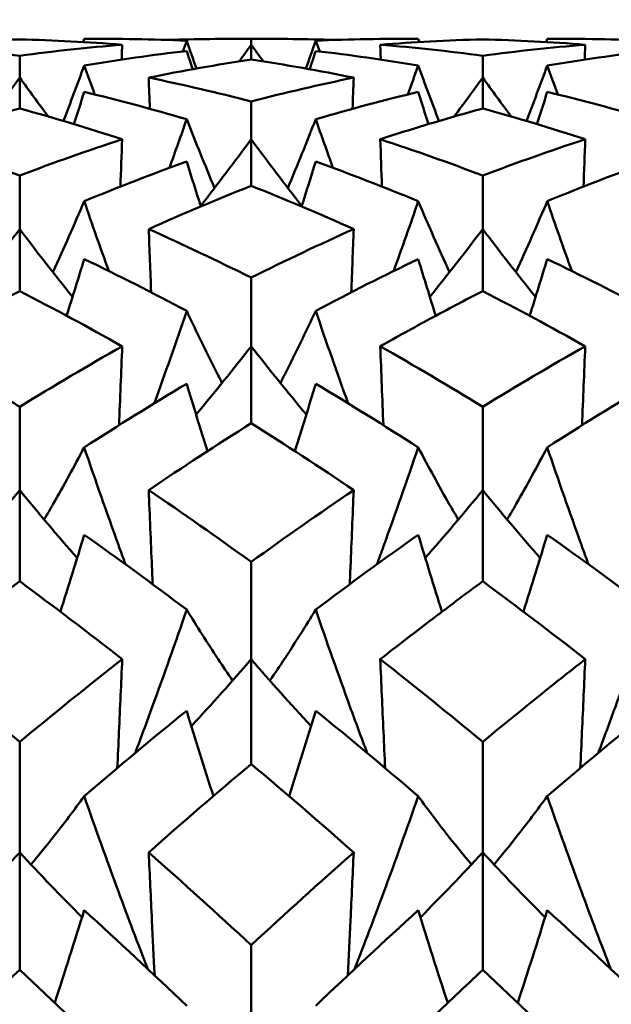
# Model space of a CAD drawing. Units: millimetres. Extents: x 6 to 588, y 6 to 414.
# Drawn here: x 400 to 402, y 298 to 301 of the extents above; entities that cross this region are included whole.
import ezdxf

# ---------------------------------------------------------------- set-up
doc = ezdxf.new("R2010")
doc.units = ezdxf.units.MM
doc.layers.add('Bemaßungen(SuP)', color=7, linetype='Continuous', lineweight=25, true_color=0x0000a0)
doc.layers.add('Sichtbare Kanten(SuP)', color=7, linetype='Continuous', lineweight=50)
doc.styles.add('ISOCP', font='isocpeur.ttf')
doc.dimstyles.new('SuP-DIN', dxfattribs={"dimtxt": 3.5, "dimasz": 2.5, "dimexe": 2, "dimexo": 0, "dimgap": 0.5, "dimtad": 1, "dimrnd": 1e-08, "dimtxsty": 'ISOCP', "dimcen": 0.09, "dimdle": 12, "dimclrd": 256, "dimclre": 256, "dimclrt": 256, "dimazin": 2, "dimtfac": 0.571429, "dimtdec": 3, "dimtmove": 0, "dimatfit": 3, "dimfxl": 1, "dimtolj": 1, "dimlwd": 25, "dimlwe": 25, "dimarcsym": 0})

# ---------------------------------------------------------------- blocks, each defined once
blk = doc.blocks.new('*D15')
at = {"layer": 'Bemaßungen(SuP)', "color": 174, "linetype": 'Continuous', "lineweight": 25, "true_color": 0x0000a0, "transparency": 16777216}
for p, q in [((149.5953, 291.0363), (149.5953, 325.0363)), ((449.5953, 291.0363), (449.5953, 325.0363)), ((152.0953, 323.0363), (447.0953, 323.0363))]:
    blk.add_line(p, q, dxfattribs=at)
at = {"layer": 'Bemaßungen(SuP)', "color": 174, "linetype": 'Continuous', "true_color": 0x0000a0, "transparency": 16777216}
for points in [[(152.0953, 323.4529), (152.0953, 322.6196), (149.5953, 323.0363)], [(447.0953, 323.4529), (447.0953, 322.6196), (449.5953, 323.0363)]]:
    blk.add_solid(points, dxfattribs=at)
at = {"layer": 'Defpoints', "color": 0, "linetype": 'Continuous', "transparency": 16777216}
for p in [(449.5953, 323.0363), (149.5953, 291.0363), (449.5953, 291.0363)]:
    blk.add_point(p, dxfattribs=at)
at = {"layer": 'Bemaßungen(SuP)', "color": 174, "linetype": 'Continuous', "lineweight": 25, "true_color": 0x0000a0, "transparency": 16777216, "insert": (291.1953, 327.0363), "char_height": 3.5, "attachment_point": 1, "style": 'ISOCP'}
blk.add_mtext('\\A1;\\fISOCPEUR|b0|i0;\\H3.5000;300-490', dxfattribs=at)

msp = doc.modelspace()

# ---------------------------------------------------------------- linework, layer by layer
at = {"layer": 'Sichtbare Kanten(SuP)'}
for p, q in [((400.972, 301.0363), (400.8692, 301.0363)), ((400.9206, 301.0199), (400.9206, 301.036)), ((400.9206, 300.9788), (400.9206, 301.0199)), ((400.2778, 300.9285), (400.2778, 300.9893)), ((401.5635, 300.9285), (401.5635, 300.9893)), ((400.2778, 300.8429), (400.2778, 300.9285)), ((401.5635, 300.8429), (401.5635, 300.9285)), ((400.9206, 300.7574), (400.9206, 300.8625)), ((400.9206, 300.628), (400.9206, 300.7574)), ((400.2778, 300.5081), (400.2778, 300.6566)), ((401.5635, 300.5081), (401.5635, 300.6566)), ((400.2778, 300.3359), (400.2778, 300.5081)), ((401.5635, 300.3359), (401.5635, 300.5081)), ((400.9206, 300.1824), (400.9206, 300.3732)), ((400.9206, 299.9688), (400.9206, 300.1824)), ((400.2778, 299.7832), (400.2778, 300.0146)), ((401.5635, 299.7832), (401.5635, 300.0146)), ((400.2778, 299.5299), (400.2778, 299.7832)), ((401.5635, 299.5299), (401.5635, 299.7832)), ((400.9206, 299.3135), (400.9206, 299.5837)), ((400.9206, 299.0226), (400.9206, 299.3135)), ((400.2778, 298.7772), (400.2778, 299.0841)), ((401.5635, 298.7772), (401.5635, 299.0841)), ((400.2778, 298.451), (400.2778, 298.7772)), ((401.5635, 298.451), (401.5635, 298.7772)), ((400.9206, 298.1786), (400.9206, 298.5196))]:
    msp.add_line(p, q, dxfattribs=at)
for points in [[(400.2778, 301.0347), (400.1829, 301.0324), (400.088, 301.0275), (399.9932, 301.0199)], [(400.5624, 301.0199), (400.4675, 301.0275), (400.3726, 301.0324), (400.2778, 301.0347)], [(400.4569, 301.036), (400.4559, 301.0331), (400.4549, 301.0303), (400.454, 301.0274)], [(400.4569, 301.036), (400.5518, 301.037), (400.6466, 301.0354), (400.7415, 301.0311)], [(400.6901, 301.0331), (400.767, 301.0358), (400.8438, 301.0368), (400.9206, 301.036)], [(400.9206, 301.036), (400.9974, 301.0368), (401.0743, 301.0358), (401.1512, 301.0331)], [(401.0998, 301.0311), (401.1946, 301.0354), (401.2895, 301.037), (401.3844, 301.036)], [(401.3844, 301.036), (401.3853, 301.0331), (401.3863, 301.0303), (401.3873, 301.0274)], [(401.8481, 301.0199), (401.7533, 301.0275), (401.6585, 301.0324), (401.5635, 301.0347)], [(401.7426, 301.036), (401.7416, 301.0331), (401.7407, 301.0303), (401.7397, 301.0274)], [(401.7426, 301.036), (401.8375, 301.037), (401.9323, 301.0354), (402.0272, 301.0311)], [(400.2778, 300.9893), (400.3726, 301.0021), (400.4675, 301.0123), (400.5624, 301.0199)], [(400.5624, 301.0199), (400.5619, 301.0062), (400.5614, 300.9924), (400.5609, 300.9786)], [(400.7304, 301.0012), (400.7341, 301.0112), (400.7378, 301.0211), (400.7415, 301.0311)], [(400.7415, 301.0311), (400.7504, 301.0053), (400.7594, 300.9796), (400.7685, 300.9539)], [(400.9206, 301.0199), (400.9096, 301.0045), (400.8984, 300.9891), (400.8873, 300.9738)], [(400.9206, 301.0199), (400.9317, 301.0045), (400.9428, 300.9891), (400.954, 300.9738)], [(401.0998, 301.0311), (401.0908, 301.0053), (401.0818, 300.9796), (401.0727, 300.9539)], [(401.1109, 301.0012), (401.1072, 301.0112), (401.1034, 301.0211), (401.0998, 301.0311)], [(401.2789, 301.0199), (401.2794, 301.0062), (401.2799, 300.9924), (401.2804, 300.9786)], [(401.2789, 301.0199), (401.3738, 301.0123), (401.4686, 301.0021), (401.5635, 300.9893)], [(401.5635, 300.9893), (401.6583, 301.0021), (401.7531, 301.0123), (401.8481, 301.0199)], [(401.8481, 301.0199), (401.8476, 301.0062), (401.8471, 300.9924), (401.8466, 300.9786)], [(400.4569, 300.962), (400.5518, 300.9781), (400.6466, 300.9916), (400.7415, 301.0025)], [(400.9206, 300.9788), (400.8257, 300.9647), (400.7308, 300.9479), (400.636, 300.9285)], [(400.7415, 301.0025), (400.747, 300.9857), (400.7526, 300.9688), (400.7581, 300.952)], [(401.2052, 300.9285), (401.1103, 300.9479), (401.0154, 300.9647), (400.9206, 300.9788)], [(401.0998, 301.0025), (401.0942, 300.9857), (401.0887, 300.9688), (401.0831, 300.952)], [(401.0998, 301.0025), (401.1946, 300.9916), (401.2895, 300.9781), (401.3844, 300.962)], [(401.7426, 300.962), (401.8375, 300.9781), (401.9323, 300.9916), (402.0272, 301.0025)], [(400.4569, 300.962), (400.4381, 300.9106), (400.4189, 300.8593), (400.3992, 300.8083)], [(400.4859, 300.8818), (400.4762, 300.9085), (400.4665, 300.9352), (400.4569, 300.962)], [(401.3553, 300.8818), (401.3651, 300.9085), (401.3748, 300.9352), (401.3844, 300.962)], [(401.3844, 300.962), (401.4032, 300.9106), (401.4224, 300.8593), (401.442, 300.8083)], [(401.7426, 300.962), (401.7238, 300.9106), (401.7046, 300.8593), (401.685, 300.8083)], [(401.7716, 300.8818), (401.7619, 300.9085), (401.7522, 300.9352), (401.7426, 300.962)], [(400.2778, 300.9285), (400.2516, 300.8923), (400.2251, 300.8563), (400.1984, 300.8206)], [(400.2778, 300.9285), (400.304, 300.8923), (400.3304, 300.8563), (400.3572, 300.8206)], [(400.636, 300.9285), (400.6371, 300.8997), (400.6381, 300.8709), (400.6392, 300.842)], [(400.636, 300.9285), (400.731, 300.9091), (400.8258, 300.8871), (400.9206, 300.8625)], [(400.9206, 300.8625), (401.0154, 300.8871), (401.1103, 300.9091), (401.2052, 300.9285)], [(401.2052, 300.9285), (401.2042, 300.8997), (401.2031, 300.8709), (401.2021, 300.842)], [(401.5635, 300.9285), (401.5373, 300.8923), (401.5108, 300.8563), (401.4841, 300.8206)], [(401.5635, 300.9285), (401.5897, 300.8923), (401.6161, 300.8563), (401.6429, 300.8206)], [(400.4569, 300.8888), (400.4475, 300.859), (400.438, 300.8293), (400.4284, 300.7996)], [(400.4569, 300.8888), (400.5518, 300.8661), (400.6466, 300.8408), (400.7415, 300.813)], [(401.0998, 300.813), (401.1946, 300.8408), (401.2895, 300.8661), (401.3844, 300.8888)], [(401.3844, 300.8888), (401.3938, 300.859), (401.4033, 300.8293), (401.4129, 300.7996)], [(401.7426, 300.8888), (401.7332, 300.859), (401.7237, 300.8293), (401.7141, 300.7996)], [(401.7426, 300.8888), (401.8375, 300.8661), (401.9323, 300.8408), (402.0272, 300.813)], [(400.2778, 300.8429), (400.1829, 300.817), (400.088, 300.7885), (399.9932, 300.7574)], [(400.5624, 300.7574), (400.4675, 300.7885), (400.3726, 300.817), (400.2778, 300.8429)], [(401.8481, 300.7574), (401.7533, 300.7884), (401.6585, 300.8169), (401.5635, 300.8429)], [(400.6937, 300.6782), (400.7098, 300.7231), (400.7258, 300.768), (400.7415, 300.813)], [(400.7415, 300.813), (400.7666, 300.7491), (400.7923, 300.6854), (400.8188, 300.6221)], [(401.0998, 300.813), (401.0747, 300.7491), (401.0489, 300.6854), (401.0224, 300.6221)], [(401.1476, 300.6782), (401.1314, 300.7231), (401.1155, 300.768), (401.0998, 300.813)], [(400.2778, 300.6566), (400.3726, 300.6927), (400.4674, 300.7263), (400.5624, 300.7574)], [(400.5624, 300.7574), (400.5608, 300.7136), (400.5591, 300.6698), (400.5575, 300.626)], [(400.9206, 300.7574), (400.8747, 300.6951), (400.8279, 300.6333), (400.7802, 300.5723)], [(400.9206, 300.7574), (400.9666, 300.6951), (401.0134, 300.6333), (401.0611, 300.5723)], [(401.2789, 300.7574), (401.2805, 300.7136), (401.2821, 300.6698), (401.2838, 300.626)], [(401.2789, 300.7574), (401.3738, 300.7263), (401.4686, 300.6927), (401.5635, 300.6566)], [(401.5635, 300.6566), (401.6585, 300.6928), (401.7533, 300.7264), (401.8481, 300.7574)], [(401.8481, 300.7574), (401.8465, 300.7136), (401.8448, 300.6698), (401.8432, 300.626)], [(400.4569, 300.5853), (400.5518, 300.6246), (400.6466, 300.6614), (400.7415, 300.6957)], [(400.7415, 300.6957), (400.7544, 300.654), (400.7674, 300.6124), (400.7806, 300.5709)], [(401.0998, 300.6957), (401.0869, 300.654), (401.0738, 300.6124), (401.0606, 300.5709)], [(401.0998, 300.6957), (401.1946, 300.6614), (401.2895, 300.6246), (401.3844, 300.5853)], [(401.7426, 300.5853), (401.8375, 300.6246), (401.9323, 300.6614), (402.0272, 300.6957)], [(400.9206, 300.628), (400.8257, 300.5905), (400.7308, 300.5505), (400.636, 300.5081)], [(401.2052, 300.5081), (401.1103, 300.5506), (401.0154, 300.5906), (400.9206, 300.628)], [(400.5249, 300.3918), (400.5017, 300.4561), (400.4791, 300.5206), (400.4569, 300.5853)], [(401.3164, 300.3918), (401.3395, 300.4561), (401.3622, 300.5206), (401.3844, 300.5853)], [(401.3844, 300.5853), (401.4125, 300.5193), (401.4414, 300.4536), (401.4713, 300.3885)], [(401.8106, 300.3918), (401.7875, 300.4561), (401.7648, 300.5206), (401.7426, 300.5853)], [(400.2778, 300.5081), (400.2298, 300.4446), (400.1809, 300.3818), (400.131, 300.3198)], [(400.2778, 300.5081), (400.3257, 300.4446), (400.3747, 300.3818), (400.4245, 300.3198)], [(400.636, 300.5081), (400.6382, 300.4495), (400.6405, 300.3909), (400.6428, 300.3324)], [(400.636, 300.5081), (400.731, 300.4655), (400.8258, 300.4206), (400.9206, 300.3732)], [(400.9206, 300.3732), (401.0156, 300.4206), (401.1105, 300.4656), (401.2052, 300.5081)], [(401.2052, 300.5081), (401.203, 300.4495), (401.2008, 300.3909), (401.1985, 300.3324)], [(401.5635, 300.5081), (401.5155, 300.4446), (401.4666, 300.3818), (401.4167, 300.3198)], [(401.5635, 300.5081), (401.6115, 300.4446), (401.6604, 300.3818), (401.7103, 300.3198)], [(400.4569, 300.4249), (400.4409, 300.3723), (400.4247, 300.3198), (400.4081, 300.2674)], [(400.4569, 300.4249), (400.5518, 300.3793), (400.6466, 300.3312), (400.7415, 300.2807)], [(401.0998, 300.2807), (401.1946, 300.3312), (401.2895, 300.3793), (401.3844, 300.4249)], [(401.3844, 300.4249), (401.4003, 300.3723), (401.4166, 300.3198), (401.4331, 300.2674)], [(401.7426, 300.4249), (401.7266, 300.3723), (401.7104, 300.3198), (401.6938, 300.2674)], [(401.7426, 300.4249), (401.8375, 300.3793), (401.9323, 300.3312), (402.0272, 300.2807)], [(400.2778, 300.3359), (400.1829, 300.2871), (400.088, 300.236), (399.9932, 300.1824)], [(400.5624, 300.1824), (400.4675, 300.236), (400.3726, 300.2872), (400.2778, 300.3359)], [(401.8481, 300.1824), (401.7533, 300.236), (401.6585, 300.2871), (401.5635, 300.3359)], [(400.6515, 300.0241), (400.6823, 300.1093), (400.7123, 300.1949), (400.7415, 300.2807)], [(401.1897, 300.0241), (401.1589, 300.1093), (401.1289, 300.1949), (401.0998, 300.2807)], [(400.2778, 300.0146), (400.3727, 300.0729), (400.4675, 300.1289), (400.5624, 300.1824)], [(400.5624, 300.1824), (400.5595, 300.1094), (400.5566, 300.0363), (400.5536, 299.9633)], [(400.9206, 300.1824), (400.8706, 300.1186), (400.8196, 300.0554), (400.7675, 299.993)], [(400.9206, 300.1824), (400.9706, 300.1186), (401.0216, 300.0554), (401.0737, 299.993)], [(401.2789, 300.1824), (401.2817, 300.1094), (401.2847, 300.0363), (401.2877, 299.9633)], [(401.2789, 300.1824), (401.3738, 300.1289), (401.4686, 300.0729), (401.5635, 300.0146)], [(401.5635, 300.0146), (401.6584, 300.073), (401.7533, 300.1289), (401.8481, 300.1824)], [(401.8481, 300.1824), (401.8452, 300.1094), (401.8423, 300.0363), (401.8393, 299.9633)], [(400.4569, 299.9017), (400.5518, 299.9629), (400.6466, 300.0219), (400.7415, 300.0785)], [(400.7415, 300.0785), (400.7603, 300.016), (400.7796, 299.9536), (400.7992, 299.8913)], [(401.0998, 300.0785), (401.0809, 300.016), (401.0617, 299.9536), (401.0421, 299.8913)], [(401.0998, 300.0785), (401.1946, 300.0219), (401.2895, 299.9629), (401.3844, 299.9017)], [(401.7426, 299.9017), (401.8375, 299.9629), (401.9323, 300.0219), (402.0272, 300.0785)], [(400.9206, 299.9688), (400.8257, 299.9092), (400.7308, 299.8473), (400.636, 299.7832)], [(401.2052, 299.7832), (401.1103, 299.8475), (401.0154, 299.9093), (400.9206, 299.9688)], [(400.2778, 299.7832), (400.2257, 299.7196), (400.1726, 299.6568), (400.1183, 299.5947)], [(400.2778, 299.7832), (400.3298, 299.7196), (400.383, 299.6568), (400.4373, 299.5947)], [(400.636, 299.7832), (400.731, 299.7189), (400.8258, 299.6524), (400.9206, 299.5837)], [(400.9206, 299.5837), (401.0156, 299.6525), (401.1104, 299.719), (401.2052, 299.7832)], [(401.5635, 299.7832), (401.5114, 299.7196), (401.4583, 299.6568), (401.404, 299.5947)], [(401.5635, 299.7832), (401.6155, 299.7196), (401.6687, 299.6568), (401.723, 299.5947)], [(400.4569, 299.6592), (400.4354, 299.5879), (400.4134, 299.5166), (400.3908, 299.4455)], [(400.4569, 299.6592), (400.5518, 299.5922), (400.6466, 299.5228), (400.7415, 299.4513)], [(401.0998, 299.4513), (401.1946, 299.5228), (401.2895, 299.5922), (401.3844, 299.6592)], [(401.3844, 299.6592), (401.4059, 299.5879), (401.4279, 299.5166), (401.4504, 299.4455)], [(401.7426, 299.6592), (401.7211, 299.5879), (401.6991, 299.5166), (401.6765, 299.4455)], [(401.7426, 299.6592), (401.8375, 299.5922), (401.9323, 299.5228), (402.0272, 299.4513)], [(400.2778, 299.5299), (400.1829, 299.46), (400.088, 299.3878), (399.9932, 299.3135)], [(400.5624, 299.3135), (400.4675, 299.3879), (400.3726, 299.46), (400.2778, 299.5299)], [(401.8481, 299.3135), (401.7533, 299.3878), (401.6585, 299.4599), (401.5635, 299.5299)], [(400.2778, 299.0841), (400.3727, 299.1627), (400.4676, 299.2392), (400.5624, 299.3135)], [(400.9206, 299.3135), (400.8665, 299.2509), (400.8111, 299.1891), (400.7545, 299.128)], [(400.9206, 299.3135), (400.9748, 299.2509), (401.0301, 299.1891), (401.0867, 299.128)], [(401.2789, 299.3135), (401.3738, 299.2392), (401.4686, 299.1627), (401.5635, 299.0841)], [(400.4569, 298.9331), (400.5518, 299.0144), (400.6466, 299.0936), (400.7415, 299.1706)], [(400.7415, 299.1706), (400.7656, 299.0914), (400.7903, 299.0124), (400.8156, 298.9335)], [(401.0998, 299.1706), (401.0757, 299.0914), (401.051, 299.0124), (401.0256, 298.9335)], [(401.0998, 299.1706), (401.1946, 299.0936), (401.2895, 299.0144), (401.3844, 298.9331)], [(401.7426, 298.9331), (401.8375, 299.0144), (401.9323, 299.0936), (402.0272, 299.1706)], [(400.9206, 299.0226), (400.8257, 298.9428), (400.7308, 298.861), (400.636, 298.7772)], [(401.2052, 298.7772), (401.1103, 298.8611), (401.0154, 298.9429), (400.9206, 299.0226)], [(400.2778, 298.7772), (400.2214, 298.7163), (400.1638, 298.6561), (400.1047, 298.5968)], [(400.2778, 298.7772), (400.3341, 298.7163), (400.3918, 298.6561), (400.4508, 298.5968)], [(400.636, 298.7772), (400.731, 298.6933), (400.8258, 298.6074), (400.9206, 298.5196)], [(400.9206, 298.5196), (401.0155, 298.6075), (401.1104, 298.6933), (401.2052, 298.7772)], [(401.5635, 298.7772), (401.5071, 298.7163), (401.4495, 298.6561), (401.3905, 298.5968)], [(401.5635, 298.7772), (401.6198, 298.7163), (401.6775, 298.6561), (401.7365, 298.5968)], [(400.4569, 298.6165), (400.4303, 298.5306), (400.403, 298.4448), (400.3749, 298.3593)], [(400.4569, 298.6165), (400.5518, 298.5301), (400.6466, 298.4417), (400.7415, 298.3514)], [(401.0998, 298.3514), (401.1946, 298.4417), (401.2895, 298.5301), (401.3844, 298.6165)], [(401.3844, 298.6165), (401.4109, 298.5306), (401.4382, 298.4448), (401.4663, 298.3593)], [(401.7426, 298.6165), (401.7161, 298.5306), (401.6888, 298.4448), (401.6607, 298.3593)], [(401.7426, 298.6165), (401.8375, 298.5301), (401.9323, 298.4417), (402.0272, 298.3514)], [(400.2778, 298.451), (400.1828, 298.362), (400.088, 298.2712), (399.9932, 298.1786)], [(400.5624, 298.1786), (400.4675, 298.2713), (400.3726, 298.3621), (400.2778, 298.451)], [(401.8481, 298.1786), (401.7533, 298.2712), (401.6585, 298.362), (401.5635, 298.451)]]:
    msp.add_open_spline(points, degree=3, dxfattribs=at)
for points, knots in [([(401.5635, 301.0347), (401.5146, 301.0336), (401.4657, 301.0317), (401.3708, 301.0266), (401.3248, 301.0236), (401.2789, 301.0199)], [1.15872166, 1.15872166, 1.15872166, 1.15872166, 1.18393513, 1.18393513, 1.20762947, 1.20762947, 1.20762947, 1.20762947]), ([(399.9932, 301.0199), (400.0462, 301.0157), (400.0993, 301.0106), (400.1942, 301.0001), (400.236, 300.995), (400.2778, 300.9893)], [5.30034181, 5.30034181, 5.30034181, 5.30034181, 5.3277081, 5.3277081, 5.34924996, 5.34924996, 5.34924996, 5.34924996]), ([(401.5635, 300.8429), (401.5146, 300.8295), (401.4657, 300.8155), (401.3708, 300.7869), (401.3248, 300.7724), (401.2789, 300.7574)], [1.15872166, 1.15872166, 1.15872166, 1.15872166, 1.18393513, 1.18393513, 1.20762947, 1.20762947, 1.20762947, 1.20762947]), ([(399.9932, 300.7574), (400.0462, 300.74), (400.0993, 300.7218), (400.1942, 300.6879), (400.236, 300.6725), (400.2778, 300.6566)], [5.30033704, 5.30033704, 5.30033704, 5.30033704, 5.3277081, 5.3277081, 5.34924519, 5.34924519, 5.34924519, 5.34924519]), ([(400.4569, 300.5853), (400.4291, 300.5199), (400.4004, 300.4549), (400.3706, 300.3898), (400.3703, 300.3891), (400.37, 300.3885)], [-0.05842671, -0.05842671, -0.05842671, -0.05842671, -0.02947733, -0.02947733, -0.02918301, -0.02918301, -0.02918301, -0.02918301]), ([(401.7426, 300.5853), (401.7148, 300.5199), (401.6861, 300.4549), (401.6563, 300.3898), (401.656, 300.3891), (401.6557, 300.3885)], [-0.05842671, -0.05842671, -0.05842671, -0.05842671, -0.0294772, -0.0294772, -0.02918301, -0.02918301, -0.02918301, -0.02918301]), ([(401.5635, 300.3359), (401.5146, 300.3108), (401.4657, 300.285), (401.3708, 300.2338), (401.3248, 300.2084), (401.2789, 300.1824)], [1.15872166, 1.15872166, 1.15872166, 1.15872166, 1.18393513, 1.18393513, 1.20762947, 1.20762947, 1.20762947, 1.20762947]), ([(400.7415, 300.2807), (400.7697, 300.2206), (400.7988, 300.1609), (400.8323, 300.0947), (400.8359, 300.0876), (400.8395, 300.0806)], [-0.0584267, -0.0584267, -0.0584267, -0.0584267, -0.02907431, -0.02907431, -0.02557747, -0.02557747, -0.02557747, -0.02557747]), ([(401.0998, 300.2807), (401.0719, 300.2214), (401.0433, 300.1626), (401.0097, 300.0963), (401.0057, 300.0885), (401.0017, 300.0806)], [-0.05842671, -0.05842671, -0.05842671, -0.05842671, -0.02947733, -0.02947733, -0.02557732, -0.02557732, -0.02557732, -0.02557732]), ([(399.9932, 300.1824), (400.0462, 300.1525), (400.0993, 300.1218), (400.1942, 300.0655), (400.236, 300.0403), (400.2778, 300.0146)], [5.30034181, 5.30034181, 5.30034181, 5.30034181, 5.3277081, 5.3277081, 5.34924996, 5.34924996, 5.34924996, 5.34924996]), ([(400.4569, 299.9017), (400.4291, 299.849), (400.4004, 299.7967), (400.3626, 299.7304), (400.3542, 299.7158), (400.3457, 299.7014)], [-0.05842671, -0.05842671, -0.05842671, -0.05842671, -0.02947736, -0.02947736, -0.02133915, -0.02133915, -0.02133915, -0.02133915]), ([(400.5715, 299.5771), (400.5649, 299.5951), (400.5584, 299.613), (400.5193, 299.7209), (400.4877, 299.8112), (400.4569, 299.9017)], [-0.03443452, -0.03443452, -0.03443452, -0.03443452, -0.0286923, -0.0286923, 0, 0, 0, 0]), ([(401.2697, 299.5771), (401.2759, 299.5938), (401.282, 299.6105), (401.3211, 299.7184), (401.3532, 299.8099), (401.3844, 299.9017)], [-0.0344344, -0.0344344, -0.0344344, -0.0344344, -0.02909189, -0.02909189, 0, 0, 0, 0]), ([(401.3844, 299.9017), (401.4126, 299.8483), (401.4417, 299.7953), (401.4795, 299.7289), (401.4875, 299.7151), (401.4955, 299.7014)], [-0.0584267, -0.0584267, -0.0584267, -0.0584267, -0.02907431, -0.02907431, -0.02133926, -0.02133926, -0.02133926, -0.02133926]), ([(401.7426, 299.9017), (401.7148, 299.849), (401.6861, 299.7967), (401.6483, 299.7304), (401.6399, 299.7158), (401.6314, 299.7014)], [-0.05842671, -0.05842671, -0.05842671, -0.05842671, -0.02947733, -0.02947733, -0.02133915, -0.02133915, -0.02133915, -0.02133915]), ([(401.8572, 299.5771), (401.8506, 299.5951), (401.8441, 299.613), (401.805, 299.7209), (401.7734, 299.8112), (401.7426, 299.9017)], [-0.03443452, -0.03443452, -0.03443452, -0.03443452, -0.02869228, -0.02869228, 0, 0, 0, 0]), ([(400.636, 299.7832), (400.6389, 299.7122), (400.6419, 299.6412), (400.6457, 299.5541), (400.6464, 299.5379), (400.6471, 299.5218)], [-0.04871241, -0.04871241, -0.04871241, -0.04871241, -0.02435609, -0.02435609, -0.01880758, -0.01880758, -0.01880758, -0.01880758]), ([(401.2052, 299.7832), (401.2023, 299.7122), (401.1993, 299.6412), (401.1956, 299.5541), (401.1949, 299.5379), (401.1942, 299.5218)], [-0.04871241, -0.04871241, -0.04871241, -0.04871241, -0.02435609, -0.02435609, -0.01880758, -0.01880758, -0.01880758, -0.01880758]), ([(401.5635, 299.5299), (401.5146, 299.4939), (401.4657, 299.4573), (401.3708, 299.385), (401.3248, 299.3495), (401.2789, 299.3135)], [1.15872166, 1.15872166, 1.15872166, 1.15872166, 1.18393513, 1.18393513, 1.20762947, 1.20762947, 1.20762947, 1.20762947]), ([(400.5985, 299.0529), (400.6143, 299.0948), (400.6298, 299.1367), (400.6782, 299.2693), (400.7103, 299.3602), (400.7415, 299.4513)], [-0.04260138, -0.04260138, -0.04260138, -0.04260138, -0.02909191, -0.02909191, 0, 0, 0, 0]), ([(400.7415, 299.4513), (400.7697, 299.405), (400.7988, 299.3591), (400.8419, 299.2938), (400.8553, 299.274), (400.8688, 299.2542)], [-0.0584267, -0.0584267, -0.0584267, -0.0584267, -0.02907434, -0.02907434, -0.0161978, -0.0161978, -0.0161978, -0.0161978]), ([(401.0998, 299.4513), (401.0719, 299.4056), (401.0433, 299.3604), (401.0002, 299.295), (400.9864, 299.2746), (400.9725, 299.2542)], [-0.05842671, -0.05842671, -0.05842671, -0.05842671, -0.02947736, -0.02947736, -0.01619774, -0.01619774, -0.01619774, -0.01619774]), ([(401.2427, 299.0529), (401.2265, 299.096), (401.2105, 299.1392), (401.1622, 299.2718), (401.1305, 299.3614), (401.0998, 299.4513)], [-0.04260144, -0.04260144, -0.04260144, -0.04260144, -0.0286923, -0.0286923, 0, 0, 0, 0]), ([(401.8842, 299.0529), (401.9, 299.0948), (401.9155, 299.1367), (401.9639, 299.2693), (401.996, 299.3602), (402.0272, 299.4513)], [-0.04260138, -0.04260138, -0.04260138, -0.04260138, -0.02909189, -0.02909189, 0, 0, 0, 0]), ([(399.9932, 299.3135), (400.0462, 299.272), (400.0993, 299.2297), (400.1942, 299.1529), (400.236, 299.1187), (400.2778, 299.0841)], [5.30034181, 5.30034181, 5.30034181, 5.30034181, 5.3277081, 5.3277081, 5.34924996, 5.34924996, 5.34924996, 5.34924996]), ([(400.5624, 299.3135), (400.5595, 299.2464), (400.5565, 299.1792), (400.5519, 299.0784), (400.5504, 299.0448), (400.5488, 299.0112)], [-0.04871241, -0.04871241, -0.04871241, -0.04871241, -0.02435609, -0.02435609, -0.01216363, -0.01216363, -0.01216363, -0.01216363]), ([(401.2789, 299.3135), (401.2818, 299.2464), (401.2848, 299.1792), (401.2894, 299.0784), (401.2909, 299.0448), (401.2925, 299.0112)], [-0.04871241, -0.04871241, -0.04871241, -0.04871241, -0.02435609, -0.02435609, -0.01216363, -0.01216363, -0.01216363, -0.01216363]), ([(401.5635, 299.0841), (401.6124, 299.1246), (401.6613, 299.1645), (401.7562, 299.241), (401.8022, 299.2775), (401.8481, 299.3135)], [1.15872034, 1.15872034, 1.15872034, 1.15872034, 1.18393513, 1.18393513, 1.20762815, 1.20762815, 1.20762815, 1.20762815]), ([(401.8481, 299.3135), (401.8452, 299.2464), (401.8422, 299.1792), (401.8376, 299.0784), (401.8361, 299.0448), (401.8345, 299.0112)], [-0.04871241, -0.04871241, -0.04871241, -0.04871241, -0.02435609, -0.02435609, -0.01216363, -0.01216363, -0.01216363, -0.01216363]), ([(400.4569, 298.9331), (400.4291, 298.8948), (400.4004, 298.857), (400.3507, 298.794), (400.3301, 298.7687), (400.3091, 298.7436)], [-0.05842671, -0.05842671, -0.05842671, -0.05842671, -0.02947736, -0.02947736, -0.00971769, -0.00971769, -0.00971769, -0.00971769]), ([(400.6336, 298.4532), (400.6057, 298.5248), (400.5785, 298.5965), (400.5193, 298.7564), (400.4877, 298.8447), (400.4569, 298.9331)], [-0.05213788, -0.05213788, -0.05213788, -0.05213788, -0.0286923, -0.0286923, 0, 0, 0, 0]), ([(401.2076, 298.4532), (401.2351, 298.5236), (401.2619, 298.5941), (401.3211, 298.7539), (401.3532, 298.8434), (401.3844, 298.9331)], [-0.05213786, -0.05213786, -0.05213786, -0.05213786, -0.02909191, -0.02909191, 0, 0, 0, 0]), ([(401.3844, 298.9331), (401.4126, 298.8943), (401.4417, 298.8559), (401.4914, 298.793), (401.5116, 298.7682), (401.5322, 298.7436)], [-0.0584267, -0.0584267, -0.0584267, -0.0584267, -0.02907434, -0.02907434, -0.00971771, -0.00971771, -0.00971771, -0.00971771]), ([(401.7426, 298.9331), (401.7148, 298.8948), (401.6861, 298.857), (401.6364, 298.794), (401.6158, 298.7687), (401.5948, 298.7436)], [-0.05842671, -0.05842671, -0.05842671, -0.05842671, -0.02947736, -0.02947736, -0.00971769, -0.00971769, -0.00971769, -0.00971769]), ([(401.9193, 298.4532), (401.8914, 298.5248), (401.8642, 298.5965), (401.805, 298.7564), (401.7734, 298.8447), (401.7426, 298.9331)], [-0.05213788, -0.05213788, -0.05213788, -0.05213788, -0.0286923, -0.0286923, 0, 0, 0, 0]), ([(400.636, 298.7772), (400.6389, 298.7144), (400.6419, 298.6516), (400.6475, 298.5377), (400.65, 298.4865), (400.6526, 298.4354)], [-0.04871241, -0.04871241, -0.04871241, -0.04871241, -0.02435609, -0.02435609, -0.00453925, -0.00453925, -0.00453925, -0.00453925]), ([(401.2052, 298.7772), (401.2023, 298.7144), (401.1993, 298.6516), (401.1938, 298.5377), (401.1913, 298.4865), (401.1887, 298.4354)], [-0.04871241, -0.04871241, -0.04871241, -0.04871241, -0.02435609, -0.02435609, -0.00453925, -0.00453925, -0.00453925, -0.00453925]), ([(401.5635, 298.451), (401.5142, 298.4048), (401.465, 298.3582), (401.37, 298.2672), (401.3244, 298.2231), (401.2789, 298.1786)], [1.15853164, 1.15853164, 1.15853164, 1.15853164, 1.18393513, 1.18393513, 1.20743946, 1.20743946, 1.20743946, 1.20743946])]:
    msp.add_open_spline(points, degree=3, knots=knots, dxfattribs=at)

# ---------------------------------------------------------------- dimensions: what is measured, and where the dimension line sits
at = {"layer": 'Bemaßungen(SuP)', "color": 174, "linetype": 'Continuous', "lineweight": 25, "true_color": 0x0000a0}
dim = msp.add_linear_dim(base=(449.5953, 323.0363), p1=(149.5953, 291.0363), p2=(449.5953, 291.0363), angle=180, text='\\fISOCPEUR|b0|i0;\\H3.5000;<>-490', dimstyle='SuP-DIN', override={"dimgap": 0.5, "dimdec": 2, "dimtol": 0, "dimlim": 0, "dimtp": 0, "dimtm": 0, "dimtdec": 3, "dimtofl": 0, "dimatfit": 1}, dxfattribs=at)
dim.commit()
dim.dimension.update_dxf_attribs({"geometry": '*D15', "text_midpoint": (299.5953, 323.0363), "dimtype": 160})

doc.saveas('drawing.dxf')
